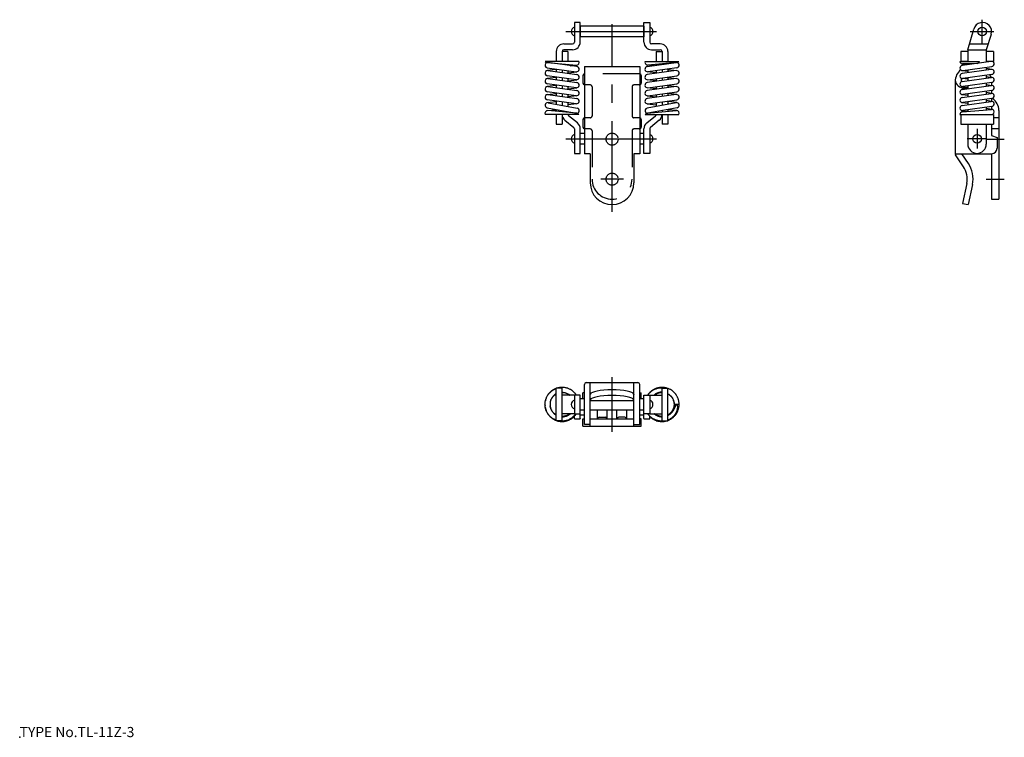
# Model space of a CAD drawing. Extents: x 10 to 281, y 18 to 215.
import ezdxf

# ---------------------------------------------------------------- set-up
doc = ezdxf.new("R2010")
doc.units = 0
doc.header["$LTSCALE"] = 20
doc.linetypes.add('CENTER', pattern=[2, 1.25, -0.25, 0.25, -0.25])
doc.linetypes.add('DASHED', pattern=[0.75, 0.5, -0.25])
for name, color, linetype in [('A1', 12, 'CONTINUOUS'), ('A3', 12, 'CONTINUOUS'), ('A4', 9, 'CONTINUOUS'), ('A7', 10, 'CONTINUOUS')]:
    doc.layers.add(name, color=color, linetype=linetype)

msp = doc.modelspace()

# ---------------------------------------------------------------- linework, layer by layer
at = {"layer": 'A1', "color": 7, "linetype": 'CONTINUOUS'}
for p, q in [((162.59, 214.49), (162.59, 209.09)), ((164.19, 214.49), (162.59, 214.49)), ((164.19, 209.09), (164.19, 214.49)), ((181.69, 214.49), (183.29, 214.49)), ((181.69, 209.09), (181.69, 214.49)), ((183.29, 214.49), (183.29, 209.09)), ((181.69, 213.49), (164.19, 213.49)), ((164.19, 213.49), (164.19, 210.49)), ((181.69, 213.49), (181.69, 210.49)), ((270.83, 206.99), (272.42, 212.66)), ((159.69, 208.59), (162.09, 208.59)), ((181.69, 210.49), (164.19, 210.49)), ((186.19, 208.59), (183.79, 208.59)), ((277.21, 211.21), (275.83, 206.99)), ((157.59, 206.49), (157.59, 203.79)), ((160.79, 206.49), (159.19, 206.49)), ((159.19, 206.49), (159.19, 203.79)), ((162.09, 206.99), (159.69, 206.99)), ((160.79, 206.49), (160.79, 203.79)), ((183.79, 206.99), (186.19, 206.99)), ((185.09, 206.49), (186.69, 206.49)), ((185.09, 206.49), (185.09, 203.79)), ((186.69, 206.49), (186.69, 203.79)), ((188.29, 206.49), (188.29, 203.79)), ((268.83, 206.49), (268.83, 203.79)), ((270.83, 206.49), (268.83, 206.49)), ((270.83, 206.99), (275.83, 206.99)), ((270.83, 206.99), (270.83, 203.79)), ((275.83, 206.99), (275.83, 203.58)), ((277.83, 206.49), (275.83, 206.49)), ((277.83, 206.49), (277.83, 203.79)), ((163.79, 203.79), (154.58, 203.79)), ((155.13, 203.44), (163.13, 202.74)), ((163.28, 202.33), (155.28, 203.43)), ((157.59, 203.22), (157.59, 203.11)), ((182.08, 203.79), (191.29, 203.79)), ((182.59, 202.33), (190.59, 203.43)), ((190.75, 203.44), (182.75, 202.74)), ((188.29, 203.22), (188.29, 203.11)), ((268.63, 203.79), (274.02, 203.79)), ((270.78, 203.79), (268.83, 203.79)), ((277.24, 203.78), (269.24, 202.66)), ((273.35, 203.21), (269.35, 203.08)), ((270.78, 203.13), (270.78, 202.88)), ((270.83, 203.13), (270.83, 202.89)), ((277.83, 203.79), (275.88, 203.79)), ((275.88, 203.79), (275.88, 203.59)), ((155.09, 202.04), (163.09, 200.94)), ((157.59, 201.57), (155.09, 201.23)), ((155.28, 201.23), (163.28, 200.13)), ((157.59, 201.7), (157.59, 200.91)), ((159.19, 203.08), (159.19, 202.89)), ((159.19, 201.48), (159.19, 200.69)), ((160.79, 202.94), (160.79, 202.67)), ((160.79, 201.26), (160.79, 200.47)), ((160.79, 200.6), (163.28, 200.94)), ((161.45, 202.58), (163.25, 202.74)), ((165.34, 202.39), (165.34, 178.39)), ((165.34, 202.39), (180.54, 202.39)), ((180.54, 202.39), (180.54, 178.39)), ((190.59, 201.23), (182.59, 200.13)), ((185.09, 200.6), (182.59, 200.94)), ((184.42, 202.58), (182.63, 202.74)), ((190.78, 202.04), (182.78, 200.94)), ((185.09, 202.94), (185.09, 202.67)), ((185.09, 201.26), (185.09, 200.47)), ((186.69, 203.08), (186.69, 202.89)), ((186.69, 201.48), (186.69, 200.69)), ((188.29, 201.7), (188.29, 200.91)), ((188.29, 201.57), (190.78, 201.23)), ((277.24, 201.58), (269.24, 200.48)), ((269.24, 201.28), (270.78, 201.07)), ((269.27, 203.09), (270.78, 202.96)), ((269.43, 201.28), (277.43, 202.39)), ((270.78, 201.47), (270.78, 200.69)), ((270.83, 201.47), (270.83, 200.7)), ((275.83, 202.17), (275.83, 201.39)), ((275.88, 202.18), (275.88, 201.39)), ((277.43, 201.58), (275.88, 201.79)), ((163.09, 198.74), (155.09, 199.84)), ((157.59, 199.37), (155.09, 199.03)), ((155.28, 199.03), (163.28, 197.93)), ((157.59, 199.5), (157.59, 198.71)), ((159.19, 199.28), (159.19, 198.49)), ((160.79, 199.06), (160.79, 198.27)), ((160.79, 198.4), (163.28, 198.74)), ((164.94, 199.89), (164.94, 197.79)), ((180.94, 199.89), (180.94, 197.79)), ((190.59, 199.03), (182.59, 197.93)), ((185.09, 198.4), (182.59, 198.74)), ((182.78, 198.74), (190.78, 199.84)), ((185.09, 199.06), (185.09, 198.27)), ((186.69, 199.28), (186.69, 198.49)), ((188.29, 199.5), (188.29, 198.71)), ((188.29, 199.37), (190.78, 199.03)), ((267.33, 198.29), (267.33, 178.39)), ((269.24, 198.28), (277.24, 199.38)), ((270.78, 198.88), (269.24, 199.09)), ((277.43, 200.19), (269.43, 199.09)), ((277.43, 197.99), (269.43, 196.89)), ((270.78, 199.28), (270.78, 198.49)), ((270.83, 199.29), (270.83, 198.5)), ((275.83, 199.97), (275.83, 199.19)), ((275.83, 197.77), (275.83, 196.99)), ((275.88, 199.98), (275.88, 199.19)), ((275.88, 199.59), (277.43, 199.38)), ((275.88, 197.78), (275.88, 196.99)), ((277.33, 197.98), (277.33, 197.19)), ((163.09, 196.54), (155.09, 197.64)), ((157.59, 197.17), (155.09, 196.83)), ((163.09, 194.34), (155.09, 195.44)), ((155.28, 196.83), (163.28, 195.73)), ((157.59, 197.3), (157.59, 196.51)), ((157.59, 195.1), (157.59, 194.31)), ((159.19, 197.08), (159.19, 196.29)), ((160.79, 196.86), (160.79, 196.07)), ((160.79, 196.2), (163.28, 196.54)), ((190.59, 196.83), (182.59, 195.73)), ((185.09, 196.2), (182.59, 196.54)), ((182.78, 196.54), (190.78, 197.64)), ((182.78, 194.34), (190.78, 195.44)), ((185.09, 196.86), (185.09, 196.07)), ((186.69, 197.08), (186.69, 196.29)), ((188.29, 197.3), (188.29, 196.51)), ((188.29, 197.17), (190.78, 196.83)), ((188.29, 195.1), (188.29, 194.31)), ((269.24, 196.08), (277.24, 197.18)), ((269.24, 196.89), (270.78, 196.68)), ((277.43, 195.79), (269.43, 194.69)), ((269.83, 196.39), (270.78, 196.39)), ((270.78, 197.08), (270.78, 196.29)), ((270.83, 197.09), (270.83, 196.3)), ((275.83, 195.57), (275.83, 194.79)), ((275.88, 197.39), (277.43, 197.18)), ((275.88, 195.58), (275.88, 194.79)), ((277.43, 194.98), (275.88, 195.19)), ((277.33, 195.78), (277.33, 194.99)), ((155.09, 194.63), (157.59, 194.97)), ((163.09, 192.14), (155.09, 193.24)), ((155.09, 192.43), (157.59, 192.77)), ((155.28, 194.63), (163.28, 193.53)), ((155.32, 192.42), (163.32, 190.92)), ((157.59, 192.9), (157.59, 192)), ((159.19, 194.88), (159.19, 194.09)), ((159.19, 192.68), (159.19, 191.7)), ((160.79, 194.66), (160.79, 193.87)), ((163.28, 194.34), (160.79, 194)), ((160.79, 192.46), (160.79, 191.4)), ((190.56, 192.42), (182.56, 190.92)), ((190.59, 194.63), (182.59, 193.53)), ((182.59, 194.34), (185.09, 194)), ((182.78, 192.14), (190.78, 193.24)), ((185.09, 194.66), (185.09, 193.87)), ((185.09, 192.46), (185.09, 191.4)), ((186.69, 194.88), (186.69, 194.09)), ((186.69, 192.68), (186.69, 191.7)), ((190.78, 194.63), (188.29, 194.97)), ((188.29, 192.9), (188.29, 192)), ((190.78, 192.43), (188.29, 192.77)), ((269.24, 193.88), (277.24, 194.98)), ((269.24, 194.69), (270.78, 194.48)), ((269.24, 191.68), (277.24, 192.78)), ((269.24, 192.49), (270.78, 192.28)), ((277.43, 193.59), (269.43, 192.49)), ((270.78, 194.88), (270.78, 194.09)), ((270.78, 192.68), (270.78, 191.89)), ((270.83, 194.89), (270.83, 194.1)), ((270.83, 192.69), (270.83, 191.9)), ((275.83, 193.37), (275.83, 192.59)), ((275.88, 193.38), (275.88, 192.59)), ((277.43, 192.78), (275.88, 192.99)), ((277.33, 193.58), (277.33, 192.79)), ((277.6, 193.58), (277.54, 193.62)), ((155.06, 191.05), (163.06, 189.55)), ((155.13, 190.23), (157.59, 190.45)), ((163.25, 189.53), (155.25, 190.23)), ((157.59, 190.57), (157.59, 190.03)), ((159.19, 190.27), (159.19, 189.89)), ((163.28, 192.14), (160.79, 191.8)), ((160.79, 189.97), (160.79, 189.75)), ((182.59, 192.14), (185.09, 191.8)), ((182.63, 189.53), (190.63, 190.23)), ((190.82, 191.05), (182.82, 189.55)), ((185.09, 189.97), (185.09, 189.75)), ((186.69, 190.27), (186.69, 189.89)), ((188.29, 190.57), (188.29, 190.03)), ((190.75, 190.23), (188.29, 190.45)), ((269.24, 190.29), (270.78, 190.08)), ((269.27, 189.89), (277.27, 190.58)), ((277.43, 191.39), (269.43, 190.29)), ((270.78, 190.48), (270.78, 190.02)), ((270.83, 190.49), (270.83, 190.02)), ((275.83, 191.17), (275.83, 190.46)), ((275.88, 191.18), (275.88, 190.46)), ((277.43, 190.58), (275.88, 190.79)), ((277.33, 191.38), (277.33, 190.59)), ((279.33, 190.29), (279.33, 165.89)), ((163.79, 189.19), (154.58, 189.19)), ((157.59, 189.19), (157.59, 186.49)), ((159.19, 189.19), (159.19, 186.49)), ((159.96, 187.61), (162.4, 185.62)), ((163.41, 186.87), (160.97, 188.85)), ((164.94, 187.79), (164.94, 185.69)), ((180.94, 187.79), (180.94, 185.69)), ((182.08, 189.19), (191.29, 189.19)), ((182.46, 186.87), (184.9, 188.85)), ((185.91, 187.61), (183.47, 185.62)), ((186.69, 189.19), (186.69, 186.49)), ((188.29, 189.19), (188.29, 186.49)), ((268.63, 189.19), (277.83, 189.19)), ((268.83, 189.19), (268.83, 186.49)), ((268.83, 189.19), (270.83, 189.19)), ((275.83, 189.19), (277.83, 189.19)), ((277.83, 189.19), (277.83, 186.49)), ((279.33, 188.29), (277.83, 188.29)), ((157.59, 186.49), (159.19, 186.49)), ((162.59, 185.24), (162.59, 178.49)), ((164.19, 178.49), (164.19, 185.24)), ((165.34, 185.24), (165.34, 178.49)), ((181.69, 178.49), (181.69, 185.24)), ((183.29, 185.24), (183.29, 178.49)), ((188.29, 186.49), (186.69, 186.49)), ((268.83, 186.49), (277.83, 186.49)), ((270.78, 186.49), (270.78, 181.04)), ((275.88, 186.49), (275.88, 181.04)), ((277.33, 186.49), (277.33, 183.39)), ((277.33, 186.49), (277.33, 183.39)), ((279.33, 185.19), (277.33, 185.19)), ((165.34, 183.99), (164.19, 183.99)), ((181.69, 183.99), (180.54, 183.99)), ((277.33, 183.39), (278.83, 182.89)), ((278.83, 182.89), (278.83, 179.89)), ((165.34, 180.99), (164.19, 180.99)), ((181.69, 180.99), (180.54, 180.99)), ((162.59, 178.49), (164.19, 178.49)), ((166.94, 178.39), (165.34, 178.39)), ((166.94, 178.39), (166.94, 170.39)), ((180.54, 178.39), (178.94, 178.39)), ((178.94, 178.39), (178.94, 170.39)), ((183.29, 178.49), (181.69, 178.49)), ((267.33, 178.39), (277.33, 178.39)), ((269.62, 174.83), (267.42, 178.11)), ((270.95, 175.72), (269.16, 178.39)), ((277.33, 178.39), (277.33, 165.89)), ((270.5, 170.24), (269.33, 164.71)), ((272.07, 169.91), (270.9, 164.39)), ((277.33, 165.89), (279.33, 165.89)), ((269.33, 164.71), (270.9, 164.39)), ((157.59, 104.97), (157.59, 113.97)), ((159.19, 113.97), (157.59, 113.97)), ((159.19, 114.09), (159.19, 114.16)), ((159.19, 113.97), (159.19, 114.07)), ((159.19, 104.97), (159.19, 113.97)), ((160.79, 113.97), (160.53, 113.97)), ((160.79, 113.97), (160.79, 113.88)), ((165.34, 105.47), (165.34, 114.97)), ((165.84, 115.47), (180.04, 115.47)), ((166.94, 115.38), (166.94, 115.47)), ((166.94, 103.47), (166.94, 115.38)), ((178.94, 115.38), (178.94, 115.47)), ((178.94, 103.47), (178.94, 115.38)), ((180.54, 103.97), (180.54, 114.97)), ((185.09, 113.97), (185.09, 113.88)), ((185.09, 113.97), (185.35, 113.97)), ((186.69, 114.09), (186.69, 114.16)), ((186.69, 113.97), (186.69, 114.07)), ((186.69, 113.97), (188.29, 113.97)), ((186.69, 104.97), (186.69, 113.97)), ((188.29, 104.97), (188.29, 113.97)), ((159.96, 112.02), (159.19, 112.02)), ((162.4, 112.02), (159.96, 112.02)), ((160.79, 112.34), (160.79, 112.02)), ((162.59, 112.02), (162.4, 112.02)), ((162.59, 112.02), (162.59, 106.92)), ((164.19, 112.02), (162.59, 112.02)), ((164.19, 106.92), (164.19, 112.02)), ((165.34, 112.67), (164.94, 112.67)), ((164.94, 112.64), (164.94, 112.67)), ((164.94, 110.97), (164.94, 112.64)), ((180.54, 112.67), (180.94, 112.67)), ((180.94, 112.64), (180.94, 112.67)), ((180.94, 110.97), (180.94, 112.64)), ((181.69, 106.92), (181.69, 112.02)), ((181.69, 112.02), (183.29, 112.02)), ((183.29, 112.02), (183.47, 112.02)), ((183.29, 112.02), (183.29, 106.92)), ((183.47, 112.02), (185.91, 112.02)), ((185.09, 112.34), (185.09, 112.02)), ((185.91, 112.02), (186.69, 112.02)), ((188.95, 111.87), (188.97, 111.85)), ((154.49, 109.47), (154.5, 109.09)), ((155.91, 109.87), (155.89, 109.47)), ((165.34, 110.97), (164.19, 110.97)), ((166.94, 110.57), (178.94, 110.57)), ((181.69, 110.97), (180.54, 110.97)), ((159.96, 106.92), (159.19, 106.92)), ((162.4, 106.92), (159.96, 106.92)), ((160.79, 106.92), (160.79, 106.59)), ((162.59, 106.92), (162.4, 106.92)), ((162.59, 106.92), (164.19, 106.92)), ((162.59, 105.59), (162.59, 106.22)), ((163.1, 106.88), (163.11, 106.88)), ((164.19, 107.97), (165.34, 107.97)), ((164.19, 106.28), (164.19, 106.92)), ((164.19, 106.57), (165.34, 106.57)), ((164.19, 105.59), (164.19, 106.28)), ((166.94, 107.97), (178.94, 107.97)), ((168.89, 105.47), (168.89, 107.97)), ((169.39, 105.97), (171.09, 105.97)), ((171.59, 105.47), (171.59, 107.97)), ((174.29, 105.47), (174.29, 107.97)), ((176.49, 105.97), (174.79, 105.97)), ((176.99, 105.47), (176.99, 107.97)), ((180.54, 107.97), (181.69, 107.97)), ((180.54, 106.57), (181.69, 106.57)), ((183.29, 106.92), (181.69, 106.92)), ((181.69, 106.28), (181.69, 106.92)), ((181.69, 105.59), (181.69, 106.28)), ((183.29, 106.92), (183.47, 106.92)), ((183.29, 105.59), (183.29, 106.22)), ((183.47, 106.92), (185.91, 106.92)), ((185.09, 106.92), (185.09, 106.59)), ((185.91, 106.92), (186.69, 106.92)), ((159.19, 104.97), (157.59, 104.97)), ((159.18, 104.77), (159.19, 104.77)), ((159.19, 104.77), (159.19, 104.86)), ((160.79, 104.97), (160.52, 104.97)), ((160.79, 105.05), (160.79, 104.97)), ((162.59, 105.59), (162.59, 105.47)), ((162.59, 105.47), (164.19, 105.47)), ((164.19, 105.59), (164.19, 105.47)), ((164.94, 105.47), (165.34, 105.47)), ((164.94, 103.47), (164.94, 105.47)), ((164.94, 103.47), (180.94, 103.47)), ((165.34, 103.97), (165.34, 105.47)), ((166.94, 103.97), (165.34, 103.97)), ((166.94, 105.47), (178.94, 105.47)), ((178.94, 103.97), (180.54, 103.97)), ((180.94, 105.47), (180.54, 105.47)), ((180.94, 103.47), (180.94, 105.47)), ((181.69, 105.59), (181.69, 105.47)), ((181.69, 105.47), (183.29, 105.47)), ((183.29, 105.59), (183.29, 105.47)), ((185.09, 105.05), (185.09, 104.97)), ((185.09, 104.97), (185.34, 104.97)), ((186.68, 104.77), (186.69, 104.77)), ((186.69, 104.97), (188.29, 104.97)), ((186.69, 104.77), (186.69, 104.86))]:
    msp.add_line(p, q, dxfattribs=at)
for centre in [(274.73, 211.99), (273.33, 182.49)]:
    msp.add_circle(centre, 1.2, dxfattribs=at)
for centre, radius, start, end in [((274.83, 211.99), 2.5, 341.9503, 524.3217), ((162.94, 211.99), 1.25, 106.2602, 253.7398), ((182.94, 211.99), 1.25, 286.2602, 433.7398), ((159.69, 206.49), 2.1, 90, 180), ((162.09, 209.09), 0.5, 270, 360), ((162.09, 209.09), 2.1, 270, 360), ((183.79, 209.09), 2.1, 180, 270), ((183.79, 209.09), 0.5, 180, 270), ((186.19, 206.49), 2.1, 0, 90), ((159.69, 206.49), 0.5, 90, 180), ((186.19, 206.49), 0.5, 0, 90), ((155.19, 202.74), 0.7, 82.1709, 262.1709), ((155.19, 204.14), 0.7, 210, 264.9994), ((163.19, 203.44), 0.7, 264.9994, 390), ((182.69, 203.44), 0.7, 150, 275.0006), ((190.69, 202.74), 0.7, 277.8291, 457.8291), ((190.69, 204.14), 0.7, 275.0006, 330), ((269.33, 203.78), 0.7, 179.7811, 271.853), ((273.33, 203.91), 0.696, 270.1015, 349.8718), ((277.33, 203.09), 0.7, 277.9462, 457.9462), ((155.19, 200.54), 0.7, 82.1709, 262.1709), ((163.19, 201.64), 0.7, 262.1709, 442.1709), ((182.69, 201.64), 0.7, 97.8291, 277.8291), ((190.69, 200.54), 0.7, 277.8291, 457.8291), ((271.43, 198.29), 4.1, 129.125, 180), ((269.33, 201.97), 0.7, 97.9462, 277.9462), ((269.33, 199.79), 0.7, 97.8291, 277.8291), ((271.43, 198.29), 2.5, 105.0701, 106.4005), ((277.33, 200.89), 0.7, 277.8291, 457.8291), ((155.19, 198.34), 0.7, 82.1709, 262.1709), ((163.19, 199.44), 0.7, 262.1709, 442.1709), ((163.19, 197.24), 0.7, 262.1709, 442.1709), ((165.44, 199.89), 0.5, 101.537, 180), ((165.44, 197.79), 0.5, 180, 258.463), ((165.44, 199.89), 0.5, 90, 101.537), ((180.44, 199.89), 0.5, 78.463, 90), ((180.44, 199.89), 0.5, 0, 78.463), ((180.44, 197.79), 0.5, 281.537, 360), ((182.69, 199.44), 0.7, 97.8291, 277.8291), ((182.69, 197.24), 0.7, 97.8291, 277.8291), ((190.69, 198.34), 0.7, 277.8291, 457.8291), ((269.83, 198.89), 2.5, 186.0388, 270), ((269.33, 197.59), 0.7, 97.8291, 277.8291), ((271.43, 198.29), 2.5, 160.1964, 182.83), ((275.83, 198.89), 1.5, 19.2664, 53.7203), ((277.33, 198.69), 0.7, 277.8291, 457.8291), ((155.19, 196.14), 0.7, 82.1709, 262.1709), ((163.19, 195.04), 0.7, 262.1709, 442.1709), ((165.44, 197.79), 0.5, 258.463, 270), ((180.44, 197.79), 0.5, 270, 281.537), ((182.69, 195.04), 0.7, 97.8291, 277.8291), ((190.69, 196.14), 0.7, 277.8291, 457.8291), ((269.33, 195.39), 0.7, 97.8291, 277.8291), ((271.43, 198.29), 2.5, 214.0399, 229.4598), ((273.73, 198.19), 4.1, 199.6804, 206.0416), ((273.73, 198.19), 3.6, 203.9097, 210), ((277.33, 196.49), 0.7, 277.8291, 457.8291), ((155.19, 193.94), 0.7, 82.1709, 262.1709), ((155.19, 191.74), 0.7, 79.3803, 259.3803), ((163.19, 192.84), 0.7, 262.1709, 442.1709), ((182.69, 192.84), 0.7, 97.8291, 277.8291), ((190.69, 191.74), 0.7, 280.6197, 460.6197), ((190.69, 193.94), 0.7, 277.8291, 457.8291), ((269.33, 193.19), 0.7, 97.8291, 277.8291), ((277.33, 194.29), 0.7, 277.8291, 457.8291), ((277.33, 192.09), 0.7, 277.8291, 457.8291), ((275.33, 190.29), 4, 0, 55.457), ((155.19, 189.54), 0.7, 84.9994, 210), ((163.19, 190.24), 0.7, 259.3803, 439.3803), ((182.69, 190.24), 0.7, 100.6197, 280.6197), ((190.69, 189.54), 0.7, 330, 455.0006), ((269.33, 190.99), 0.7, 97.8291, 277.8291), ((269.33, 189.19), 0.7, 94.9626, 180.2189), ((277.33, 189.89), 0.7, 270, 454.9816), ((161.29, 189.24), 2.1, 181.3758, 230.8945), ((161.29, 189.24), 0.5, 185.7877, 230.8945), ((163.19, 188.84), 0.7, 30, 84.9994), ((165.44, 187.79), 0.5, 101.537, 180), ((180.44, 187.79), 0.5, 0, 78.463), ((182.69, 188.84), 0.7, 95.0006, 150), ((184.59, 189.24), 0.5, 309.1055, 354.2123), ((184.59, 189.24), 2.1, 309.1055, 358.6242), ((162.09, 185.24), 0.5, 0, 50.8945), ((162.09, 185.24), 2.1, 0, 50.8945), ((165.44, 185.69), 0.5, 180, 258.463), ((180.44, 185.69), 0.5, 281.537, 360), ((183.79, 185.24), 2.1, 129.1055, 180), ((183.79, 185.24), 0.5, 129.1055, 180), ((162.94, 182.49), 1.25, 106.2602, 253.7398), ((182.94, 182.49), 1.25, 286.2602, 433.7398), ((273.33, 181.04), 2.55, 180, 360), ((277.33, 179.89), 1.5, 270, 360), ((267.83, 178.39), 0.5, 180, 213.8275), ((264.63, 171.49), 6, 348.0551, 393.8275), ((264.63, 171.49), 7.6, 348.055, 393.8275), ((172.94, 170.39), 6, 180, 360), ((159.19, 109.32), 4.75, 90.0469, 101.9263), ((165.84, 114.97), 0.5, 90, 180), ((180.04, 114.97), 0.5, 0, 90), ((162.94, 109.47), 1.25, 106.2602, 180), ((162.94, 109.47), 1.25, 180, 253.7398), ((182.94, 109.47), 1.25, 286.2602, 433.7398), ((169.39, 105.47), 0.5, 90, 180), ((171.09, 105.47), 0.5, 0, 90), ((174.79, 105.47), 0.5, 90, 180), ((176.49, 105.47), 0.5, 0, 90), ((159.19, 109.6), 4.74, 257.9261, 269.9455), ((186.68, 109.21), 4.35, 270.0663, 282.6611)]:
    msp.add_arc(centre, radius, start, end, dxfattribs=at)
for centre, major_axis, ratio, start_param, end_param in [((172.94, 112.22), (6, 0), 0.206972, 0.057808, 3.083785), ((172.94, 110.66), (-6, 0), 0.206973, 3.200248, 6.22453), ((170.64, 113.54), (3.68, 2.94), 0.126823, 2.965935, 3.040674), ((175.24, 113.54), (-3.68, 2.94), 0.126823, 3.242512, 3.317251)]:
    msp.add_ellipse(centre, major_axis=major_axis, ratio=ratio, start_param=start_param, end_param=end_param, dxfattribs=at)
for points, knots in [([(157.58, 113.88), (157.54, 113.86), (157.39, 113.81), (157.16, 113.7), (156.88, 113.56), (156.65, 113.42), (156.46, 113.29), (156.3, 113.17), (156.17, 113.07), (156.06, 112.98), (155.97, 112.89), (155.88, 112.8), (155.77, 112.69), (155.63, 112.54), (155.48, 112.35), (155.3, 112.11), (155.12, 111.81), (154.93, 111.46), (154.82, 111.2), (154.77, 111.06), (154.77, 111.05)], [0, 0, 0, 0, 0.138851, 0.473972, 0.765635, 1.058368, 1.28878, 1.470412, 1.63629, 1.787951, 1.903489, 2.015576, 2.168159, 2.369434, 2.619352, 2.917917, 3.265174, 3.661184, 4.105986, 4.116988, 4.116988, 4.116988, 4.116988]), ([(154.78, 111.06), (154.79, 111.08), (154.84, 111.21), (154.94, 111.44), (155.1, 111.74), (155.29, 112.05), (155.51, 112.35), (155.77, 112.64), (156.06, 112.91), (156.36, 113.16), (156.68, 113.37), (157.02, 113.56), (157.32, 113.69), (157.51, 113.77), (157.59, 113.79)], [0, 0, 0, 0, 0.074438, 0.41163, 0.756186, 1.100738, 1.487053, 1.873354, 2.271457, 2.669582, 3.047643, 3.425719, 3.81369, 4.044835, 4.044835, 4.044835, 4.044835]), ([(159.19, 114.16), (159.02, 114.16), (158.69, 114.15), (158.24, 114.07), (157.97, 114), (157.85, 113.97)], [0, 0, 0, 0, 0.510774, 0.977001, 1.356621, 1.356621, 1.356621, 1.356621]), ([(163.13, 112.02), (163.09, 112.08), (163.01, 112.2), (162.88, 112.37), (162.73, 112.56), (162.53, 112.77), (162.27, 113.02), (161.94, 113.28), (161.59, 113.51), (161.24, 113.69), (160.9, 113.84), (160.52, 113.98), (160.1, 114.08), (159.66, 114.15), (159.35, 114.16), (159.19, 114.16)], [0, 0, 0, 0, 0.236015, 0.439861, 0.64122, 0.944852, 1.306183, 1.724763, 2.200765, 2.550161, 2.925142, 3.325662, 3.751673, 4.203211, 4.680568, 4.680568, 4.680568, 4.680568]), ([(186.69, 114.16), (186.52, 114.16), (186.19, 114.15), (185.73, 114.07), (185.32, 113.96), (184.96, 113.84), (184.66, 113.7), (184.38, 113.56), (184.15, 113.42), (183.96, 113.29), (183.8, 113.17), (183.67, 113.07), (183.56, 112.98), (183.47, 112.89), (183.38, 112.8), (183.27, 112.69), (183.13, 112.54), (182.98, 112.35), (182.84, 112.17), (182.77, 112.05), (182.75, 112.02)], [0, 0, 0, 0, 0.510774, 0.977001, 1.399321, 1.777985, 2.113106, 2.40477, 2.697502, 2.927914, 3.109546, 3.275425, 3.427085, 3.542623, 3.654711, 3.807293, 4.008568, 4.258487, 4.557051, 4.674364, 4.674364, 4.674364, 4.674364]), ([(182.77, 112.02), (182.78, 112.02), (182.85, 112.13), (183.01, 112.35), (183.27, 112.64), (183.56, 112.91), (183.86, 113.16), (184.18, 113.37), (184.52, 113.56), (184.87, 113.72), (185.23, 113.85), (185.59, 113.95), (185.95, 114.02), (186.31, 114.06), (186.56, 114.07), (186.69, 114.07)], [0, 0, 0, 0, 0.02106, 0.407375, 0.793677, 1.19178, 1.589904, 1.967966, 2.346041, 2.734013, 3.121989, 3.486559, 3.851125, 4.224477, 4.597817, 4.597817, 4.597817, 4.597817]), ([(188.03, 113.97), (188.03, 113.97), (187.89, 114.01), (187.6, 114.08), (187.16, 114.15), (186.85, 114.16), (186.69, 114.16)], [0, 0, 0, 0, 0.004563, 0.430573, 0.882112, 1.359469, 1.359469, 1.359469, 1.359469]), ([(191.39, 109.47), (191.39, 109.61), (191.37, 109.87), (191.32, 110.26), (191.25, 110.61), (191.15, 110.94), (191.04, 111.23), (190.92, 111.51), (190.78, 111.77), (190.64, 112), (190.51, 112.2), (190.38, 112.37), (190.23, 112.56), (190.03, 112.77), (189.77, 113.02), (189.44, 113.28), (189.09, 113.51), (188.74, 113.69), (188.48, 113.81), (188.33, 113.86), (188.29, 113.88)], [0, 0, 0, 0, 0.412959, 0.800542, 1.163021, 1.500484, 1.81294, 2.100375, 2.41224, 2.688073, 2.927899, 3.131744, 3.333104, 3.636736, 3.998067, 4.416647, 4.892649, 5.242045, 5.617026, 5.735693, 5.735693, 5.735693, 5.735693]), ([(154.49, 109.47), (154.49, 109.58), (154.5, 109.8), (154.54, 110.14), (154.6, 110.48), (154.68, 110.78), (154.75, 110.98), (154.78, 111.06)], [0, 0, 0, 0, 0.337308, 0.674628, 1.019916, 1.365212, 1.628002, 1.628002, 1.628002, 1.628002]), ([(154.77, 111.05), (154.73, 110.94), (154.67, 110.76), (154.62, 110.57), (154.6, 110.49)], [0, 0, 0, 0, 0.3547087, 0.5883739, 0.5883739, 0.5883739, 0.5883739]), ([(157.59, 112.43), (157.53, 112.4), (157.4, 112.32), (157.2, 112.18), (156.99, 112.01), (156.8, 111.81), (156.61, 111.59), (156.45, 111.37), (156.31, 111.13), (156.19, 110.88), (156.08, 110.62), (155.98, 110.3), (155.93, 110.05), (155.91, 109.89), (155.91, 109.87)], [0, 0, 0, 0, 0.184204, 0.453586, 0.729455, 1.005316, 1.289417, 1.573538, 1.847101, 2.120673, 2.401232, 2.681792, 3.12598, 3.171219, 3.171219, 3.171219, 3.171219]), ([(155.97, 110.19), (155.98, 110.25), (156.03, 110.43), (156.13, 110.72), (156.28, 111.03), (156.43, 111.28), (156.58, 111.49), (156.71, 111.65), (156.83, 111.78), (156.93, 111.88), (157.01, 111.94), (157.07, 111.99), (157.13, 112.05), (157.21, 112.11), (157.34, 112.2), (157.46, 112.28), (157.55, 112.33), (157.58, 112.35)], [0, 0, 0, 0, 0.175101, 0.562323, 0.905026, 1.203262, 1.457111, 1.667818, 1.842232, 1.981382, 2.085197, 2.139351, 2.219413, 2.325423, 2.457375, 2.673648, 2.772085, 2.772085, 2.772085, 2.772085]), ([(157.03, 112.03), (157.15, 112.13), (157.33, 112.26), (157.52, 112.37), (157.58, 112.4)], [0, 0, 0, 0, 0.457384, 0.663183, 0.663183, 0.663183, 0.663183]), ([(159.19, 112.81), (159.35, 112.81), (159.67, 112.78), (160.15, 112.67), (160.6, 112.5), (161, 112.28), (161.24, 112.1), (161.33, 112.02)], [0, 0, 0, 0, 0.48568, 0.971329, 1.457263, 1.943397, 2.331659, 2.331659, 2.331659, 2.331659]), ([(159.19, 112.77), (159.33, 112.77), (159.6, 112.75), (159.99, 112.67), (160.32, 112.57), (160.61, 112.45), (160.84, 112.32), (161.04, 112.2), (161.18, 112.1), (161.25, 112.04), (161.28, 112.02)], [0, 0, 0, 0, 0.428752, 0.817628, 1.166857, 1.476384, 1.746134, 1.976075, 2.166207, 2.262416, 2.262416, 2.262416, 2.262416]), ([(166.95, 112.3), (166.94, 112.28), (166.94, 112.26), (166.94, 112.24), (166.94, 112.23)], [0, 0, 0, 0, 0.0379758, 0.06288784, 0.06288784, 0.06288784, 0.06288784]), ([(178.93, 112.3), (178.93, 112.28), (178.94, 112.26), (178.94, 112.24), (178.94, 112.23)], [0, 0, 0, 0, 0.0379758, 0.06288784, 0.06288784, 0.06288784, 0.06288784]), ([(186.69, 112.86), (186.6, 112.86), (186.42, 112.85), (186.16, 112.82), (185.9, 112.76), (185.64, 112.69), (185.4, 112.59), (185.16, 112.47), (184.93, 112.34), (184.71, 112.19), (184.57, 112.07), (184.51, 112.02)], [0, 0, 0, 0, 0.262639, 0.52529, 0.79544, 1.0656, 1.328118, 1.590639, 1.860024, 2.129406, 2.385782, 2.385782, 2.385782, 2.385782]), ([(184.53, 112.03), (184.65, 112.13), (184.9, 112.31), (185.32, 112.53), (185.76, 112.69), (186.22, 112.79), (186.53, 112.81), (186.69, 112.81)], [0, 0, 0, 0, 0.457385, 0.925838, 1.394369, 1.863132, 2.332712, 2.332712, 2.332712, 2.332712]), ([(184.59, 112.01), (184.6, 112.02), (184.64, 112.05), (184.71, 112.11), (184.84, 112.2), (185.01, 112.31), (185.24, 112.43), (185.49, 112.54), (185.76, 112.64), (186.04, 112.71), (186.36, 112.75), (186.57, 112.77), (186.69, 112.77)], [0, 0, 0, 0, 0.041428, 0.147439, 0.27939, 0.495664, 0.758073, 1.066656, 1.328478, 1.616371, 1.930483, 2.271198, 2.271198, 2.271198, 2.271198]), ([(188.29, 112.39), (188.37, 112.35), (188.59, 112.22), (188.92, 111.96), (189.25, 111.62), (189.52, 111.24), (189.74, 110.83), (189.89, 110.39), (189.99, 109.94), (190.01, 109.63), (190.01, 109.48)], [0, 0, 0, 0, 0.270418, 0.756895, 1.244059, 1.703364, 2.162944, 2.622762, 3.082731, 3.543185, 3.543185, 3.543185, 3.543185]), ([(188.29, 112.35), (188.31, 112.34), (188.4, 112.29), (188.54, 112.2), (188.7, 112.08), (188.85, 111.96), (189.01, 111.82), (189.18, 111.63), (189.37, 111.4), (189.55, 111.12), (189.72, 110.78), (189.85, 110.44), (189.92, 110.14), (189.95, 109.98), (189.96, 109.91)], [0, 0, 0, 0, 0.071025, 0.300966, 0.491098, 0.666569, 0.880715, 1.135234, 1.429857, 1.764742, 2.140001, 2.555622, 2.855218, 3.056539, 3.056539, 3.056539, 3.056539]), ([(157.59, 105.14), (157.56, 105.15), (157.42, 105.2), (157.18, 105.3), (156.88, 105.45), (156.56, 105.64), (156.25, 105.86), (155.94, 106.13), (155.65, 106.42), (155.4, 106.73), (155.18, 107.06), (154.99, 107.39), (154.83, 107.74), (154.7, 108.09), (154.61, 108.43), (154.54, 108.77), (154.5, 109.12), (154.49, 109.35), (154.49, 109.47)], [0, 0, 0, 0, 0.088862, 0.430108, 0.7784, 1.126683, 1.52759, 1.92847, 2.342534, 2.756616, 3.135333, 3.514056, 3.903326, 4.292592, 4.633678, 4.974755, 5.323917, 5.673064, 5.673064, 5.673064, 5.673064]), ([(154.54, 108.75), (154.55, 108.72), (154.57, 108.58), (154.63, 108.32), (154.72, 108), (154.83, 107.7), (154.95, 107.43), (155.09, 107.17), (155.23, 106.93), (155.37, 106.73), (155.49, 106.56), (155.64, 106.38), (155.84, 106.16), (156.1, 105.91), (156.43, 105.65), (156.78, 105.43), (157.13, 105.24), (157.39, 105.12), (157.55, 105.07), (157.58, 105.05)], [0, 0, 0, 0, 0.083839, 0.446479, 0.784017, 1.096484, 1.383881, 1.69565, 1.971343, 2.210988, 2.414612, 2.616086, 2.91981, 3.281194, 3.699866, 4.176047, 4.525642, 4.90092, 5.022838, 5.022838, 5.022838, 5.022838]), ([(155.89, 109.47), (155.89, 109.37), (155.9, 109.18), (155.93, 108.9), (155.99, 108.61), (156.08, 108.33), (156.18, 108.07), (156.31, 107.81), (156.46, 107.56), (156.63, 107.32), (156.81, 107.1), (157.02, 106.9), (157.25, 106.71), (157.44, 106.58), (157.56, 106.52), (157.59, 106.5)], [0, 0, 0, 0, 0.284644, 0.569303, 0.862073, 1.154849, 1.439409, 1.723963, 2.016502, 2.309024, 2.597071, 2.885112, 3.182625, 3.480146, 3.577359, 3.577359, 3.577359, 3.577359]), ([(157.58, 106.58), (157.58, 106.59), (157.52, 106.62), (157.42, 106.68), (157.31, 106.75), (157.22, 106.82), (157.14, 106.88), (157.05, 106.95), (156.96, 107.03), (156.86, 107.13), (156.73, 107.26), (156.59, 107.43), (156.44, 107.63), (156.31, 107.86), (156.18, 108.11), (156.06, 108.39), (155.97, 108.71), (155.93, 108.93), (155.92, 109.04)], [0, 0, 0, 0, 0.031177, 0.205608, 0.326352, 0.432286, 0.53943, 0.647793, 0.758349, 0.898094, 1.079247, 1.301643, 1.565333, 1.816708, 2.096874, 2.405848, 2.743635, 3.077971, 3.077971, 3.077971, 3.077971]), ([(188.29, 106.45), (188.39, 106.5), (188.6, 106.61), (188.92, 106.83), (189.24, 107.1), (189.53, 107.41), (189.8, 107.76), (190.04, 108.15), (190.23, 108.55), (190.38, 108.93), (190.48, 109.2), (190.57, 109.38), (190.62, 109.45), (190.65, 109.48), (190.68, 109.49), (190.7, 109.49), (190.72, 109.48), (190.76, 109.46), (190.8, 109.4), (190.84, 109.31), (190.89, 109.12), (190.92, 108.85), (190.9, 108.48), (190.85, 108.1), (190.75, 107.72), (190.61, 107.35), (190.43, 106.99), (190.22, 106.65), (189.96, 106.32), (189.66, 106.01), (189.31, 105.72), (188.93, 105.47), (188.59, 105.29), (188.37, 105.2), (188.29, 105.17)], [0, 0, 0, 0, 0.335961, 0.733853, 1.157139, 1.581815, 2.005421, 2.481667, 2.958167, 3.324309, 3.690458, 3.841469, 3.917254, 3.946457, 3.975955, 3.997264, 4.018522, 4.053019, 4.121137, 4.233639, 4.346644, 4.699575, 5.053617, 5.444608, 5.836962, 6.228339, 6.631458, 7.035629, 7.438776, 7.886263, 8.335145, 8.782831, 9.251712, 9.501133, 9.501133, 9.501133, 9.501133]), ([(190.01, 109.48), (190.01, 109.32), (189.99, 108.99), (189.88, 108.52), (189.7, 108.06), (189.46, 107.63), (189.17, 107.25), (188.82, 106.92), (188.52, 106.7), (188.34, 106.6), (188.29, 106.57)], [0, 0, 0, 0, 0.488118, 0.975533, 1.462662, 1.949463, 2.436057, 2.922761, 3.381247, 3.544001, 3.544001, 3.544001, 3.544001]), ([(188.29, 105.06), (188.35, 105.08), (188.49, 105.13), (188.73, 105.24), (188.99, 105.37), (189.23, 105.51), (189.42, 105.65), (189.6, 105.78), (189.78, 105.93), (189.99, 106.12), (190.24, 106.39), (190.5, 106.71), (190.73, 107.06), (190.92, 107.42), (191.07, 107.76), (191.2, 108.14), (191.3, 108.55), (191.37, 109), (191.39, 109.31), (191.39, 109.47)], [0, 0, 0, 0, 0.179528, 0.467093, 0.778926, 1.054542, 1.293978, 1.49727, 1.699079, 2.00312, 2.36464, 2.78324, 3.259119, 3.608375, 3.983199, 4.383583, 4.809534, 5.261168, 5.738878, 5.738878, 5.738878, 5.738878]), ([(189.99, 109.46), (189.99, 109.32), (189.97, 109.05), (189.9, 108.66), (189.79, 108.33), (189.67, 108.05), (189.54, 107.81), (189.42, 107.61), (189.31, 107.45), (189.18, 107.3), (189.04, 107.14), (188.85, 106.97), (188.62, 106.78), (188.43, 106.66), (188.31, 106.59), (188.29, 106.58)], [0, 0, 0, 0, 0.428712, 0.817356, 1.166353, 1.475776, 1.745642, 1.975987, 2.166864, 2.341636, 2.554796, 2.808509, 3.102486, 3.436859, 3.505731, 3.505731, 3.505731, 3.505731]), ([(189.96, 109.91), (189.96, 109.87), (189.98, 109.73), (189.99, 109.57), (189.99, 109.46)], [0, 0, 0, 0, 0.116352, 0.4521774, 0.4521774, 0.4521774, 0.4521774]), ([(189.99, 109.46), (189.99, 109.46), (189.98, 109.47), (190, 109.48), (190.01, 109.48)], [0, 0, 0, 0, 0.00338493, 0.03154468, 0.03154468, 0.03154468, 0.03154468]), ([(190.01, 109.48), (190.03, 109.49), (190.09, 109.5), (190.2, 109.51), (190.35, 109.52), (190.51, 109.53), (190.69, 109.53), (190.86, 109.53), (191.03, 109.52), (191.17, 109.51), (191.28, 109.5), (191.35, 109.49), (191.38, 109.47), (191.39, 109.47)], [0, 0, 0, 0, 0.071891, 0.183837, 0.328721, 0.497744, 0.678901, 0.860029, 1.028646, 1.173918, 1.286207, 1.357141, 1.383147, 1.383147, 1.383147, 1.383147]), ([(161.3, 106.92), (161.18, 106.82), (160.94, 106.64), (160.53, 106.43), (160.1, 106.27), (159.65, 106.18), (159.34, 106.16), (159.19, 106.15)], [0, 0, 0, 0, 0.454266, 0.912764, 1.371348, 1.830039, 2.289261, 2.289261, 2.289261, 2.289261]), ([(162.88, 106.91), (162.83, 106.83), (162.7, 106.63), (162.46, 106.32), (162.16, 106.01), (161.81, 105.72), (161.43, 105.47), (161.02, 105.26), (160.59, 105.08), (160.13, 104.96), (159.66, 104.88), (159.35, 104.86), (159.19, 104.86)], [0, 0, 0, 0, 0.307395, 0.710541, 1.158029, 1.60691, 2.054597, 2.523477, 2.993688, 3.46259, 3.937725, 4.412818, 4.412818, 4.412818, 4.412818]), ([(159.19, 106.07), (159.32, 106.07), (159.59, 106.09), (159.98, 106.15), (160.37, 106.26), (160.74, 106.41), (161.09, 106.6), (161.34, 106.77), (161.48, 106.88), (161.52, 106.91)], [0, 0, 0, 0, 0.398538, 0.79838, 1.197069, 1.594954, 1.993959, 2.391851, 2.523071, 2.523071, 2.523071, 2.523071]), ([(159.19, 104.77), (159.33, 104.77), (159.59, 104.78), (159.98, 104.83), (160.33, 104.91), (160.66, 105.01), (160.95, 105.11), (161.23, 105.24), (161.49, 105.37), (161.73, 105.51), (161.92, 105.65), (162.1, 105.78), (162.28, 105.93), (162.49, 106.12), (162.74, 106.39), (162.95, 106.65), (163.08, 106.84), (163.12, 106.91)], [0, 0, 0, 0, 0.414169, 0.802669, 1.165823, 1.503753, 1.816498, 2.104063, 2.415896, 2.691512, 2.930948, 3.13424, 3.336049, 3.64009, 4.00161, 4.42021, 4.666634, 4.666634, 4.666634, 4.666634]), ([(159.82, 106.23), (159.72, 106.21), (159.51, 106.17), (159.3, 106.16), (159.19, 106.16)], [0, 0, 0, 0, 0.3041937, 0.6403024, 0.6403024, 0.6403024, 0.6403024]), ([(161.29, 106.92), (161.24, 106.87), (161.1, 106.77), (160.84, 106.6), (160.51, 106.43), (160.17, 106.31), (159.95, 106.25), (159.86, 106.23)], [0, 0, 0, 0, 0.195898, 0.530272, 0.905155, 1.320569, 1.597152, 1.597152, 1.597152, 1.597152]), ([(182.74, 106.92), (182.79, 106.85), (182.87, 106.73), (182.99, 106.56), (183.14, 106.38), (183.34, 106.16), (183.6, 105.91), (183.93, 105.65), (184.28, 105.43), (184.63, 105.24), (184.98, 105.09), (185.36, 104.96), (185.77, 104.85), (186.21, 104.78), (186.52, 104.77), (186.68, 104.77)], [0, 0, 0, 0, 0.232798, 0.436423, 0.637896, 0.94162, 1.303004, 1.721676, 2.197857, 2.547452, 2.92273, 3.323687, 3.750333, 4.202788, 4.670371, 4.670371, 4.670371, 4.670371]), ([(186.69, 104.86), (186.57, 104.86), (186.35, 104.87), (186, 104.91), (185.66, 104.97), (185.33, 105.05), (185, 105.16), (184.68, 105.3), (184.38, 105.45), (184.06, 105.64), (183.75, 105.86), (183.44, 106.13), (183.15, 106.42), (182.93, 106.69), (182.81, 106.86), (182.78, 106.91)], [0, 0, 0, 0, 0.341325, 0.682662, 1.031291, 1.379927, 1.721174, 2.062419, 2.410711, 2.758994, 3.159901, 3.560782, 3.974845, 4.388928, 4.595808, 4.595808, 4.595808, 4.595808]), ([(184.51, 106.92), (184.52, 106.91), (184.59, 106.84), (184.75, 106.71), (184.99, 106.55), (185.24, 106.42), (185.49, 106.3), (185.75, 106.21), (186.04, 106.13), (186.35, 106.08), (186.58, 106.07), (186.69, 106.07)], [0, 0, 0, 0, 0.017096, 0.314608, 0.61213, 0.884522, 1.156913, 1.437032, 1.717142, 2.049338, 2.385263, 2.385263, 2.385263, 2.385263]), ([(186.69, 106.17), (186.56, 106.17), (186.32, 106.18), (185.98, 106.24), (185.69, 106.32), (185.44, 106.41), (185.23, 106.5), (185.06, 106.6), (184.92, 106.68), (184.81, 106.75), (184.72, 106.82), (184.65, 106.87), (184.61, 106.9), (184.59, 106.92)], [0, 0, 0, 0, 0.380833, 0.722715, 1.025995, 1.290749, 1.516983, 1.704701, 1.879132, 1.999876, 2.105811, 2.212955, 2.266645, 2.266645, 2.266645, 2.266645]), ([(157.85, 104.97), (157.85, 104.97), (157.98, 104.92), (158.27, 104.85), (158.71, 104.78), (159.02, 104.77), (159.18, 104.77)], [0, 0, 0, 0, 0.003722, 0.430367, 0.882822, 1.350406, 1.350406, 1.350406, 1.350406]), ([(186.69, 104.77), (186.83, 104.77), (187.09, 104.78), (187.48, 104.83), (187.78, 104.9), (187.96, 104.95), (188.01, 104.96)], [0, 0, 0, 0, 0.414169, 0.802669, 1.165822, 1.342411, 1.342411, 1.342411, 1.342411])]:
    msp.add_open_spline(points, degree=3, knots=knots, dxfattribs=at)
at = {"layer": 'A3', "color": 2, "linetype": 'DASHED'}
for p, q in [((271.28, 208.59), (276.35, 208.59)), ((180.44, 200.39), (165.44, 200.39)), ((166.94, 197.29), (165.44, 197.29)), ((167.44, 196.79), (167.44, 188.69)), ((178.44, 196.79), (178.44, 188.79)), ((180.44, 197.29), (178.94, 197.29)), ((166.94, 188.29), (165.44, 188.29)), ((180.44, 188.29), (178.94, 188.29)), ((166.94, 185.19), (165.44, 185.19)), ((167.44, 184.69), (167.44, 171.39)), ((178.44, 184.69), (178.44, 171.39)), ((180.44, 185.19), (178.94, 185.19))]:
    msp.add_line(p, q, dxfattribs=at)
for centre in [(172.94, 182.39), (172.94, 171.39)]:
    msp.add_circle(centre, 1.65, dxfattribs=at)
for centre, radius, start, end in [((166.94, 196.79), 0.5, 0, 90), ((178.94, 196.79), 0.5, 90, 180), ((165.44, 187.79), 0.5, 90, 101.537), ((166.94, 188.79), 0.5, 270, 360), ((178.94, 188.79), 0.5, 180, 270), ((180.44, 187.79), 0.5, 78.463, 90), ((165.44, 185.69), 0.5, 258.463, 270), ((166.94, 184.69), 0.5, 0, 90), ((178.94, 184.69), 0.5, 90, 180), ((180.44, 185.69), 0.5, 270, 281.537), ((172.94, 171.39), 5.5, 180, 360)]:
    msp.add_arc(centre, radius, start, end, dxfattribs=at)
at = {"layer": 'A4', "color": 1, "linetype": 'CENTER'}
for p, q in [((172.94, 162.38), (172.94, 213.99)), ((274.73, 208.74), (274.73, 215.24)), ((160.19, 211.99), (185.69, 211.99)), ((271.48, 211.99), (277.98, 211.99)), ((273.33, 185.19), (273.33, 179.79)), ((160.19, 182.49), (185.69, 182.49)), ((176.04, 182.39), (169.84, 182.39)), ((276.03, 182.49), (270.63, 182.49)), ((275.83, 182.39), (280.83, 182.39)), ((176.04, 171.39), (169.84, 171.39)), ((275.83, 171.39), (280.83, 171.39)), ((172.94, 101.97), (172.94, 116.97))]:
    msp.add_line(p, q, dxfattribs=at)
at = {"layer": 'A7', "color": 3, "linetype": 'CONTINUOUS'}
msp.add_point((10, 18), dxfattribs=at)

# ---------------------------------------------------------------- texts
at = {"layer": 'A7', "color": 3, "linetype": 'CONTINUOUS', "insert": (10, 18), "char_height": 3, "attachment_point": 7, "line_spacing_factor": 0.674}
msp.add_mtext('{\\H0.93x;{TYPE No.TL-11Z-3}}', dxfattribs=at)

doc.saveas('drawing.dxf')
